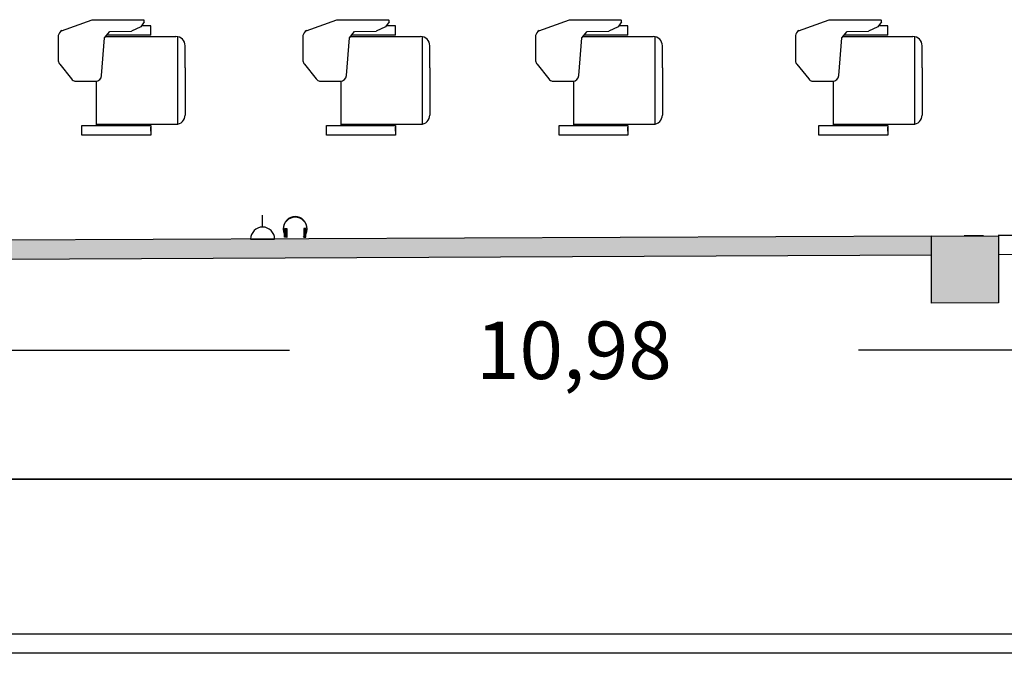
# Model space of a CAD drawing. Extents: x -1254.6 to -1232, y -894.2 to -879.9.
# Drawn here: x -1247.5 to -1242.4, y -894.2 to -890.9 of the extents above; entities that cross this region are included whole.
import ezdxf

# ---------------------------------------------------------------- set-up
doc = ezdxf.new("R2010")
doc.units = 0
doc.header["$MEASUREMENT"] = 0
doc.layers.get('DEFPOINTS').update_dxf_attribs({"linetype": 'CONTINUOUS'})
for name, color, linetype in [('ACOTACIONES', 4, 'CONTINUOUS'), ('ARQUITECTURA', 3, 'CONTINUOUS'), ('CARATULA', 8, 'CONTINUOUS'), ('MOBILIARIO', 30, 'CONTINUOUS'), ('SIMB_SERVICIOS', 3, 'CONTINUOUS')]:
    doc.layers.add(name, color=color, linetype=linetype)
doc.styles.add('SS', font='sanss___.ttf')
doc.dimstyles.get("Standard").update_dxf_attribs({"dimtxt": 0.18, "dimasz": 0.18, "dimexe": 0.18, "dimexo": 0.0625, "dimgap": 0.09, "dimtad": 0, "dimtih": 1, "dimtoh": 1, "dimdec": 4, "dimzin": 0, "dimdsep": 46, "dimtxsty": 'Standard', "dimcen": 0.09, "dimadec": 0, "dimazin": 0, "dimtfac": 1, "dimtdec": 4, "dimtofl": 0, "dimtmove": 0, "dimatfit": 3, "dimfxl": 0, "dimtolj": 1, "dimtzin": 0, "dimarcsym": 0})

# ---------------------------------------------------------------- blocks, each defined once
blk = doc.blocks.new('*D1')
at = {"layer": 'ACOTACIONES', "color": 0, "lineweight": -2}
for p, q in [((-1250.1656, -892.2134), (-1250.1656, -892.8323)), ((-1239.0558, -892.2134), (-1239.0558, -892.8323)), ((-1249.9856, -892.6523), (-1246.0959, -892.6523)), ((-1239.2358, -892.6523), (-1243.1255, -892.6523))]:
    blk.add_line(p, q, dxfattribs=at)
at = {"layer": 'ACOTACIONES', "color": 0}
for points in [[(-1249.9856, -892.6223), (-1249.9856, -892.6823), (-1250.1656, -892.6523)], [(-1239.2358, -892.6223), (-1239.2358, -892.6823), (-1239.0558, -892.6523)]]:
    blk.add_solid(points, dxfattribs=at)
at = {"layer": 'DEFPOINTS', "color": 0}
for p in [(-1250.1656, -892.1509), (-1239.0558, -892.1509), (-1239.0558, -892.6523)]:
    blk.add_point(p, dxfattribs=at)
at = {"layer": 'ACOTACIONES', "insert": (-1244.6107, -892.6523), "char_height": 0.3, "attachment_point": 5, "style": 'SS'}
blk.add_mtext('\\A1;10,98', dxfattribs=at)
blk = doc.blocks.new('ELECTRICIDAD')
at = {"layer": 'SIMB_SERVICIOS', "linetype": 'Continuous'}
for p, q in [((0, 0.25), (0, 0.5)), ((-0.25, 0), (0.25, 0))]:
    blk.add_line(p, q, dxfattribs=at)
blk.add_arc((0, 0), 0.25, 0, 180, dxfattribs=at)
blk = doc.blocks.new('SONIDO')
at = {"layer": 'SIMB_SERVICIOS'}
for points in [[(0.25, 0.005, 1.021438), (-0.25, 0.005, -0.979012)], [(-0.25, 0.005, 0.122456), (-0.223, -0.112), (-0.223, -0.102, -0.111705)], [(-0.223, 0.011), (-0.177, 0.011), (-0.177, -0.166), (-0.223, -0.166)], [(0.223, 0.011), (0.177, 0.011), (0.177, -0.166), (0.223, -0.166)], [(0.25, 0.005, -0.111705), (0.223, -0.102), (0.223, -0.112, 0.122456)], [(-0.177, -0.166), (-0.187, -0.166, 0.014581), (-0.177, -0.177)], [(0.187, -0.166), (0.177, -0.166), (0.177, -0.177, 0.014581)]]:
    blk.add_hatch(color=256, dxfattribs=at).paths.add_polyline_path(points)
for p, q in [((-0.177, -0.166), (-0.177, -0.177)), ((0.177, -0.166), (0.177, -0.177))]:
    blk.add_line(p, q, dxfattribs=at)
for points in [[(-0.223, 0.011), (-0.177, 0.011), (-0.177, -0.166), (-0.223, -0.166)], [(0.223, 0.011), (0.177, 0.011), (0.177, -0.166), (0.223, -0.166)]]:
    blk.add_lwpolyline(points, close=True, dxfattribs=at)
for centre in [(0, 0.011), (0, 0)]:
    blk.add_arc(centre, 0.25, 315, 225, dxfattribs=at)

msp = doc.modelspace()

# ---------------------------------------------------------------- hatches: boundary and pattern name
at = {"layer": 'ARQUITECTURA'}
h = msp.add_hatch(color=256, dxfattribs=at)
h.paths.add_polyline_path([(-1252.7654, -892.1009), (-1252.7627, -892.4509), (-1252.4127, -892.4482), (-1252.4154, -892.0982)])
h.paths.add_polyline_path([(-1242.743, -892.4059), (-1242.393, -892.4043), (-1242.3945, -892.0543), (-1242.4724, -892.0547), (-1242.4724, -892.0548), (-1242.5724, -892.0551), (-1242.7445, -892.0559)])
h.paths.add_polyline_path([(-1252.4154, -892.0982), (-1252.4146, -892.1982), (-1242.7441, -892.1559), (-1242.7445, -892.0559)])

# ---------------------------------------------------------------- linework, layer by layer
for p, q in [((-1236.1989, -892.0125), (-1242.3962, -892.0528)), ((-1242.7445, -892.0559), (-1252.4154, -892.0982)), ((-1242.7445, -892.0559), (-1242.3945, -892.0543)), ((-1242.743, -892.4059), (-1242.7445, -892.0559)), ((-1242.4724, -892.0548), (-1242.5724, -892.0551)), ((-1242.5724, -892.0551), (-1242.5724, -892.0551)), ((-1242.4724, -892.0547), (-1242.4724, -892.0548)), ((-1242.3945, -892.0543), (-1242.393, -892.4043)), ((-1236.1989, -892.1125), (-1242.3958, -892.1528)), ((-1242.7441, -892.1559), (-1252.4146, -892.1982)), ((-1242.393, -892.4043), (-1242.743, -892.4059))]:
    msp.add_line(p, q, dxfattribs=at)
at = {"layer": 'CARATULA', "color": 3}
msp.add_lwpolyline([(-1254.5744, -879.8717), (-1232.0033, -879.8717), (-1232.0033, -894.2348), (-1254.5744, -894.2348)], close=True, dxfattribs=at)
at = {"layer": 'CARATULA'}
for points in [[(-1232.1033, -893.3248), (-1254.4744, -893.3248), (-1254.4744, -879.9717), (-1232.1033, -879.9717)], [(-1251.4884, -893.3248), (-1236.0377, -893.3248), (-1236.0377, -894.1348), (-1251.4884, -894.1348)]]:
    msp.add_lwpolyline(points, close=True, dxfattribs=at)
at = {"layer": 'MOBILIARIO'}
for p, q in [((-1247.2861, -890.9835), (-1247.1257, -890.9266)), ((-1247.1257, -890.9266), (-1246.8568, -890.9266)), ((-1246.8535, -890.9368), (-1246.8715, -890.9622)), ((-1246.8202, -890.9571), (-1246.8679, -890.9571)), ((-1246.8535, -890.9299), (-1246.8568, -890.9266)), ((-1246.8535, -890.9368), (-1246.8535, -890.9299)), ((-1246.8202, -891.0071), (-1246.8202, -890.9571)), ((-1246.0085, -890.9835), (-1245.8481, -890.9266)), ((-1245.8481, -890.9266), (-1245.5793, -890.9266)), ((-1245.5759, -890.9368), (-1245.594, -890.9622)), ((-1245.5426, -890.9571), (-1245.5903, -890.9571)), ((-1245.5759, -890.9299), (-1245.5793, -890.9266)), ((-1245.5759, -890.9368), (-1245.5759, -890.9299)), ((-1245.5426, -891.0071), (-1245.5426, -890.9571)), ((-1244.7941, -890.9835), (-1244.6337, -890.9266)), ((-1244.6337, -890.9266), (-1244.3648, -890.9266)), ((-1244.3615, -890.9368), (-1244.3795, -890.9622)), ((-1244.3282, -890.9571), (-1244.3759, -890.9571)), ((-1244.3615, -890.9299), (-1244.3648, -890.9266)), ((-1244.3615, -890.9368), (-1244.3615, -890.9299)), ((-1244.3282, -891.0071), (-1244.3282, -890.9571)), ((-1243.4376, -890.9835), (-1243.2773, -890.9266)), ((-1243.2773, -890.9266), (-1243.0084, -890.9266)), ((-1243.005, -890.9368), (-1243.0231, -890.9622)), ((-1242.9718, -890.9571), (-1243.0195, -890.9571)), ((-1243.005, -890.9299), (-1243.0084, -890.9266)), ((-1243.005, -890.9368), (-1243.005, -890.9299)), ((-1242.9718, -891.0071), (-1242.9718, -890.9571)), ((-1247.3028, -891.0073), (-1247.3027, -891.1411)), ((-1247.0605, -891.0196), (-1247.0329, -890.9864)), ((-1246.8202, -891.0071), (-1247.0502, -891.0071)), ((-1247.0329, -890.9864), (-1246.9206, -890.9858)), ((-1246.8715, -890.9622), (-1246.9206, -890.9858)), ((-1246.0252, -891.0073), (-1246.0252, -891.1411)), ((-1245.783, -891.0196), (-1245.7554, -890.9864)), ((-1245.5426, -891.0071), (-1245.7726, -891.0071)), ((-1245.7554, -890.9864), (-1245.643, -890.9858)), ((-1245.594, -890.9622), (-1245.643, -890.9858)), ((-1244.8108, -891.0073), (-1244.8107, -891.1411)), ((-1244.5685, -891.0196), (-1244.5409, -890.9864)), ((-1244.3282, -891.0071), (-1244.5581, -891.0071)), ((-1244.5409, -890.9864), (-1244.4286, -890.9858)), ((-1244.3795, -890.9622), (-1244.4286, -890.9858)), ((-1243.4544, -891.0073), (-1243.4543, -891.1411)), ((-1243.2121, -891.0196), (-1243.1845, -890.9864)), ((-1242.9718, -891.0071), (-1243.2017, -891.0071)), ((-1243.1845, -890.9864), (-1243.0721, -890.9858)), ((-1243.0231, -890.9622), (-1243.0721, -890.9858)), ((-1247.0763, -891.2169), (-1247.0605, -891.0196)), ((-1247.0557, -891.0137), (-1246.6887, -891.0137)), ((-1246.6807, -891.0144), (-1246.6807, -891.4711)), ((-1246.6407, -891.1777), (-1246.6407, -891.0617)), ((-1245.7987, -891.2169), (-1245.783, -891.0196)), ((-1245.7781, -891.0137), (-1245.4112, -891.0137)), ((-1245.4032, -891.0144), (-1245.4032, -891.4711)), ((-1245.3632, -891.1777), (-1245.3632, -891.0617)), ((-1244.5843, -891.2169), (-1244.5685, -891.0196)), ((-1244.5636, -891.0137), (-1244.1967, -891.0137)), ((-1244.1887, -891.0144), (-1244.1887, -891.4711)), ((-1244.1487, -891.1777), (-1244.1487, -891.0617)), ((-1243.2279, -891.2169), (-1243.2121, -891.0196)), ((-1243.2072, -891.0137), (-1242.8403, -891.0137)), ((-1242.8323, -891.0144), (-1242.8323, -891.4711)), ((-1242.7923, -891.1777), (-1242.7923, -891.0617)), ((-1247.2947, -891.1578), (-1247.2331, -891.2347)), ((-1246.0172, -891.1578), (-1245.9556, -891.2347)), ((-1244.8027, -891.1578), (-1244.7411, -891.2347)), ((-1243.4463, -891.1578), (-1243.3847, -891.2347)), ((-1246.6407, -891.1777), (-1246.6407, -891.4237)), ((-1245.3632, -891.1777), (-1245.3632, -891.4237)), ((-1244.1487, -891.1777), (-1244.1487, -891.4237)), ((-1242.7923, -891.1777), (-1242.7923, -891.4237)), ((-1247.2169, -891.2462), (-1247.1083, -891.2464)), ((-1247.1039, -891.4776), (-1247.1039, -891.2464)), ((-1245.9393, -891.2462), (-1245.8307, -891.2464)), ((-1245.8263, -891.4776), (-1245.8263, -891.2464)), ((-1244.7249, -891.2462), (-1244.6162, -891.2464)), ((-1244.6118, -891.4776), (-1244.6118, -891.2464)), ((-1243.3684, -891.2462), (-1243.2598, -891.2464)), ((-1243.2554, -891.4776), (-1243.2554, -891.2464)), ((-1247.1039, -891.4717), (-1246.6887, -891.4717)), ((-1245.8263, -891.4717), (-1245.4112, -891.4717)), ((-1244.6118, -891.4717), (-1244.1967, -891.4717)), ((-1243.2554, -891.4717), (-1242.8403, -891.4717)), ((-1247.1797, -891.5291), (-1247.1797, -891.4776)), ((-1247.1797, -891.4776), (-1246.8202, -891.4776)), ((-1246.8202, -891.4776), (-1246.8202, -891.5291)), ((-1246.8202, -891.5077), (-1246.8202, -891.4864)), ((-1245.9022, -891.5291), (-1245.9022, -891.4776)), ((-1245.9022, -891.4776), (-1245.5426, -891.4776)), ((-1245.5426, -891.4776), (-1245.5426, -891.5291)), ((-1245.5426, -891.5077), (-1245.5426, -891.4864)), ((-1244.6877, -891.5291), (-1244.6877, -891.4776)), ((-1244.6877, -891.4776), (-1244.3282, -891.4776)), ((-1244.3282, -891.4776), (-1244.3282, -891.5291)), ((-1244.3282, -891.5077), (-1244.3282, -891.4864)), ((-1243.3313, -891.5291), (-1243.3313, -891.4776)), ((-1243.3313, -891.4776), (-1242.9718, -891.4776)), ((-1242.9718, -891.4776), (-1242.9718, -891.5291)), ((-1242.9718, -891.5077), (-1242.9718, -891.4864)), ((-1246.8202, -891.5291), (-1247.1797, -891.5291)), ((-1245.5426, -891.5291), (-1245.9022, -891.5291)), ((-1244.3282, -891.5291), (-1244.6877, -891.5291)), ((-1242.9718, -891.5291), (-1243.3313, -891.5291))]:
    msp.add_line(p, q, dxfattribs=at)
for centre, radius, start, end in [((-1247.2629, -891.0175), 0.0409, 121.9028, 167.7822), ((-1245.9854, -891.0175), 0.0409, 121.9028, 167.7822), ((-1244.7709, -891.0175), 0.0409, 121.9028, 167.7822), ((-1243.4145, -891.0175), 0.0409, 121.9028, 167.7822), ((-1246.6887, -891.0617), 0.048, 0, 90), ((-1245.4112, -891.0617), 0.048, 0, 90), ((-1244.1967, -891.0617), 0.048, 0, 90), ((-1242.8403, -891.0617), 0.048, 0, 90), ((-1247.2731, -891.1372), 0.0298, 185.9852, 222.5659), ((-1245.9955, -891.1372), 0.0298, 185.9852, 222.5659), ((-1244.7811, -891.1372), 0.0298, 185.9852, 222.5659), ((-1243.4247, -891.1372), 0.0298, 185.9852, 222.5659), ((-1247.1082, -891.2144), 0.032, 269.8742, 355.426), ((-1245.8306, -891.2144), 0.032, 269.8742, 355.426), ((-1244.6162, -891.2144), 0.032, 269.8742, 355.426), ((-1243.2598, -891.2144), 0.032, 269.8742, 355.426), ((-1247.21, -891.2186), 0.0282, 215.3658, 258.9826), ((-1245.9324, -891.2186), 0.0282, 215.3658, 258.9826), ((-1244.7179, -891.2186), 0.0282, 215.3658, 258.9826), ((-1243.3615, -891.2186), 0.0282, 215.3658, 258.9826), ((-1246.6887, -891.4237), 0.048, 270, 0), ((-1245.4112, -891.4237), 0.048, 270, 0), ((-1244.1967, -891.4237), 0.048, 270, 0), ((-1242.8403, -891.4237), 0.048, 270, 0)]:
    msp.add_arc(centre, radius, start, end, dxfattribs=at)

# ---------------------------------------------------------------- block references
at = {"layer": 'SIMB_SERVICIOS', "xscale": 0.25, "yscale": 0.25, "zscale": 0.25}
for name, p in [('ELECTRICIDAD', (-1246.2357, -892.0712)), ('SONIDO', (-1246.0657, -892.0195))]:
    msp.add_blockref(name, p, dxfattribs=at)

# ---------------------------------------------------------------- dimensions: what is measured, and where the dimension line sits
at = {"layer": 'ACOTACIONES'}
dim = msp.add_linear_dim(base=(-1239.0558, -892.6523), p1=(-1250.1656, -892.1509), p2=(-1239.0558, -892.1509), text='10,98', dimstyle='Standard', override={"dimtxt": 0.3, "dimgap": 1, "dimdec": 2, "dimtxsty": 'SS', "dimsah": 1, "dimclrt": 256}, dxfattribs=at)
dim.commit()
dim.dimension.update_dxf_attribs({"geometry": '*D1', "text_midpoint": (-1244.6107, -892.6523)})

doc.saveas('drawing.dxf')
